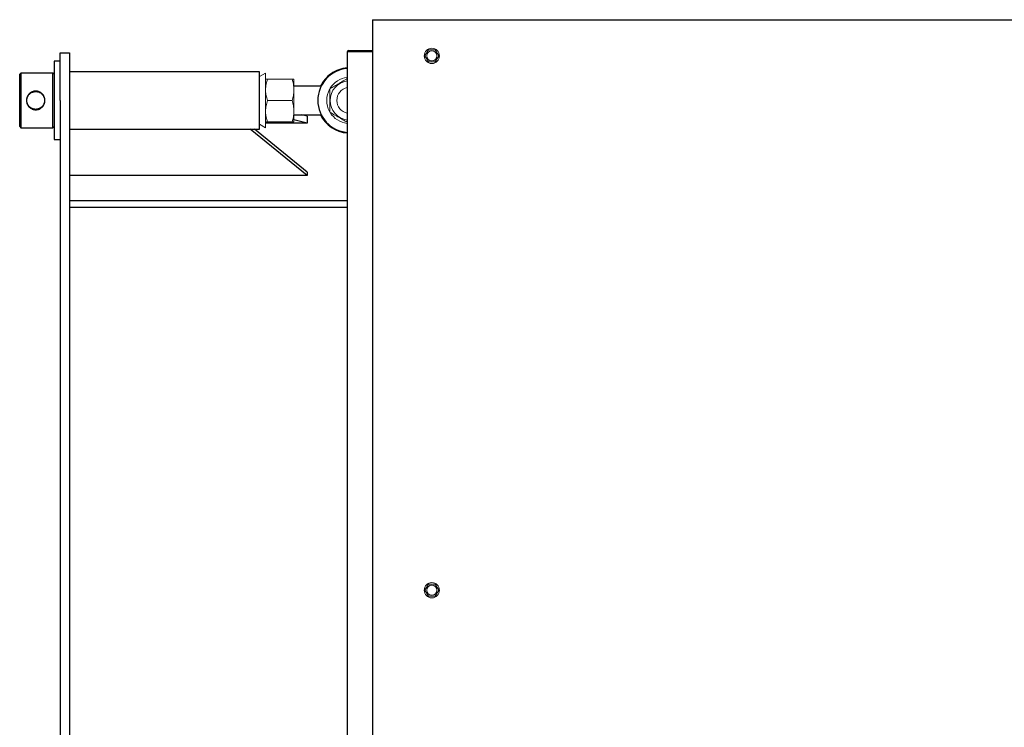
# Model space of a CAD drawing. Units: millimetres. Extents: x -12715 to -835, y -1731 to 6669.
# Drawn here: x -7990 to -7161, y 1064 to 1660 of the extents above; entities that cross this region are included whole.
import ezdxf

# ---------------------------------------------------------------- set-up
doc = ezdxf.new("R2010")
doc.units = ezdxf.units.MM
doc.header["$LTSCALE"] = 10
for name, color, linetype, lineweight in [('1', 153, 'Continuous', 30), ('AM_4', 1, 'Continuous', 18), ('AM_6', 2, 'Continuous', 35)]:
    doc.layers.add(name, color=color, linetype=linetype, lineweight=lineweight)

# ---------------------------------------------------------------- blocks, each defined once
blk = doc.blocks.new('PIANTA-BNX2000')
at = {"layer": '1'}
for p, q in [((-7690.97, 1660.35), (-7690.97, 1654.35)), ((-7690.97, 1660.35), (-6230.97, 1660.35)), ((-7690.97, 1654.35), (-7690.97, 804.35)), ((-7710.97, 1633.25), (-7712.17, 1633.25)), ((-7712.17, 1633.25), (-7712.17, -28.55)), ((-7710.97, 1634.45), (-7690.97, 1634.45)), ((-7710.97, 1633.85), (-7690.97, 1633.85)), ((-7690.97, 1633.25), (-7710.97, 1633.25)), ((-7953.97, 1625.35), (-7958.97, 1625.35)), ((-7958.97, 1625.35), (-7958.97, 1559.35)), ((-7953.97, 1592.35), (-7953.97, 1632.35)), ((-7953.97, 1632.35), (-7945.97, 1632.35)), ((-7945.97, 1632.35), (-7945.97, 1592.35)), ((-7986.97, 1615.35), (-7987.97, 1614.35)), ((-7987.97, 1570.35), (-7987.97, 1614.35)), ((-7959.97, 1615.35), (-7986.97, 1615.35)), ((-7986.97, 1615.35), (-7986.97, 1569.35)), ((-7958.97, 1614.35), (-7959.97, 1615.35)), ((-7959.97, 1569.35), (-7959.97, 1615.35)), ((-7785.97, 1616.5), (-7945.97, 1616.5)), ((-7785.97, 1568.2), (-7785.97, 1616.5)), ((-7734.16, 1604.35), (-7757.07, 1604.35)), ((-7953.97, 1592.35), (-7953.97, 12.35)), ((-7945.97, 1592.35), (-7945.97, 12.35)), ((-7757.07, 1580.35), (-7734.16, 1580.35)), ((-7745.97, 1573.07), (-7757.07, 1576.15)), ((-7745.97, 1579.04), (-7750.7, 1580.35)), ((-7745.97, 1579.04), (-7745.97, 1573.07)), ((-7987.97, 1570.35), (-7986.97, 1569.35)), ((-7986.97, 1569.35), (-7959.97, 1569.35)), ((-7959.97, 1569.35), (-7958.97, 1570.35)), ((-7945.97, 1568.2), (-7785.97, 1568.2)), ((-7745.97, 1529.09), (-7793.9, 1568.2)), ((-7745.97, 1532.06), (-7790.25, 1568.2)), ((-7745.97, 1573.07), (-7780.97, 1573.07)), ((-7958.97, 1559.35), (-7953.97, 1559.35)), ((-7745.97, 1529.09), (-7945.97, 1529.09)), ((-7745.97, 1532.06), (-7745.97, 1529.09)), ((-7712.17, 1507.69), (-7945.97, 1507.69)), ((-7945.97, 1502.37), (-7712.17, 1502.37))]:
    blk.add_line(p, q, dxfattribs=at)
for centre, radius, start, end in [((-7710.97, 1633.25), 1.2, 89.99992, 179.99877), ((-7710.97, 1633.25), 0.6, 89.99984, 179.99941), ((-7709.97, 1592.35), 27, 94.67469, 265.32531), ((-7709.97, 1592.35), 27.5, 94.58951, 124.99251), ((-7709.97, 1592.35), 27.5, 124.99251, 154.1279), ((-7724.02, 1612.42), 3, 89.5429, 124.99251), ((-7709.97, 1592.35), 27.5, 205.8721, 265.41049)]:
    blk.add_arc(centre, radius, start, end, dxfattribs=at)
for points, knots in [([(-7974.47, 1600.22), (-7973.96, 1600.19), (-7972.94, 1600.13), (-7971, 1599.5), (-7968.85, 1598.06), (-7967.44, 1595.88), (-7966.84, 1593.91), (-7966.68, 1592.36), (-7966.84, 1590.8), (-7967.44, 1588.83), (-7968.85, 1586.65), (-7971, 1585.2), (-7972.94, 1584.59), (-7974.47, 1584.43), (-7975.99, 1584.59), (-7977.94, 1585.2), (-7980.09, 1586.65), (-7981.5, 1588.83), (-7982.1, 1590.8), (-7982.25, 1592.35), (-7982.1, 1593.91), (-7981.5, 1595.88), (-7980.09, 1598.06), (-7977.94, 1599.5), (-7975.99, 1600.13), (-7974.97, 1600.19), (-7974.47, 1600.22)], [0, 0, 0, 0, 0.030711, 0.062164, 0.124359, 0.186861, 0.218611, 0.249923, 0.281267, 0.313098, 0.375752, 0.437871, 0.469225, 0.499936, 0.530657, 0.562105, 0.624312, 0.686904, 0.718684, 0.750017, 0.781334, 0.813139, 0.875717, 0.937878, 0.969308, 1, 1, 1, 1]), ([(-7974.47, 1599.85), (-7974.94, 1599.83), (-7975.66, 1599.79), (-7976.62, 1599.55), (-7977.52, 1599.23), (-7978.62, 1598.66), (-7979.67, 1597.81), (-7980.48, 1596.87), (-7981.01, 1596.05), (-7981.51, 1595.04), (-7981.88, 1593.82), (-7982.01, 1592.35), (-7981.9, 1591.15), (-7981.67, 1590.2), (-7981.34, 1589.29), (-7980.77, 1588.19), (-7979.91, 1587.13), (-7978.97, 1586.32), (-7978.15, 1585.79), (-7977.14, 1585.31), (-7975.93, 1584.95), (-7974.47, 1584.81), (-7973.27, 1584.92), (-7972.32, 1585.15), (-7971.42, 1585.47), (-7970.32, 1586.05), (-7969.27, 1586.89), (-7968.46, 1587.83), (-7967.92, 1588.65), (-7967.43, 1589.67), (-7967.06, 1590.89), (-7966.92, 1592.36), (-7967.04, 1593.55), (-7967.27, 1594.51), (-7967.59, 1595.41), (-7968.17, 1596.52), (-7969.03, 1597.57), (-7969.97, 1598.38), (-7970.79, 1598.91), (-7971.79, 1599.39), (-7973.01, 1599.77), (-7974, 1599.83), (-7974.47, 1599.85)], [0, 0, 0, 0, 0.029691, 0.045692, 0.062469, 0.090002, 0.124977, 0.148464, 0.169316, 0.187543, 0.220136, 0.24998, 0.279828, 0.295797, 0.31247, 0.340802, 0.375001, 0.399226, 0.42009, 0.437608, 0.47036, 0.50007, 0.529744, 0.545724, 0.562475, 0.589911, 0.62493, 0.648432, 0.669313, 0.68758, 0.720211, 0.750081, 0.779907, 0.795859, 0.812508, 0.840766, 0.874941, 0.899134, 0.919998, 0.937538, 0.970314, 1, 1, 1, 1])]:
    blk.add_open_spline(points, degree=3, knots=knots, dxfattribs=at)
at = {"layer": 'AM_4'}
for p, q in [((-7643.86, 1634.85), (-7646.74, 1629.85)), ((-7638.08, 1634.85), (-7643.86, 1634.85)), ((-7635.2, 1629.85), (-7638.08, 1634.85)), ((-7646.74, 1629.85), (-7643.86, 1624.85)), ((-7643.86, 1624.85), (-7638.08, 1624.85)), ((-7638.08, 1624.85), (-7635.2, 1629.85)), ((-7780.97, 1615.35), (-7785.97, 1612.47)), ((-7780.97, 1615.35), (-7780.97, 1569.35)), ((-7780.97, 1610.35), (-7780.97, 1601.35)), ((-7758.67, 1610.35), (-7779.36, 1610.35)), ((-7757.07, 1601.35), (-7757.07, 1610.35)), ((-7780.97, 1604.35), (-7780.97, 1604.35)), ((-7780.97, 1601.35), (-7780.97, 1583.35)), ((-7757.07, 1583.35), (-7757.07, 1601.35)), ((-7758.67, 1592.35), (-7779.36, 1592.35)), ((-7780.97, 1574.35), (-7780.97, 1583.35)), ((-7780.97, 1580.35), (-7780.97, 1580.35)), ((-7757.07, 1574.35), (-7757.07, 1583.35)), ((-7785.97, 1572.23), (-7780.97, 1569.35)), ((-7758.67, 1574.35), (-7779.36, 1574.35)), ((-7643.86, 1184.85), (-7646.74, 1179.85)), ((-7646.74, 1179.85), (-7643.86, 1174.85)), ((-7638.08, 1184.85), (-7643.86, 1184.85)), ((-7635.2, 1179.85), (-7638.08, 1184.85)), ((-7638.08, 1174.85), (-7635.2, 1179.85)), ((-7643.86, 1174.85), (-7638.08, 1174.85))]:
    blk.add_line(p, q, dxfattribs=at)
for centre, radius in [((-7640.97, 1629.85), 6.4), ((-7640.97, 1629.85), 4.2), ((-7640.97, 1179.85), 6.4), ((-7640.97, 1179.85), 4.2)]:
    blk.add_circle(centre, radius, dxfattribs=at)
for radius, start, end in [(19.5, 96.47927, 148.4858), (16.63, 97.60587, 262.39413), (19.5, 151.15242, 208.40536), (11, 101.53936, 258.46064), (19.5, 211.33731, 263.52073)]:
    blk.add_arc((-7709.97, 1592.35), radius, start, end, dxfattribs=at)
for points, knots in [([(-7779.36, 1610.35), (-7779.81, 1608.89), (-7780.71, 1605.94), (-7780.88, 1602.89), (-7780.97, 1601.35)], [0, 0, 0, 0, 0.495459, 1, 1, 1, 1]), ([(-7780.97, 1610.35), (-7780.94, 1610.35), (-7780.88, 1610.35), (-7780.35, 1610.35), (-7779.69, 1610.35), (-7779.36, 1610.35)], [0, 0, 0, 0, 0.268408, 0.632373, 1, 1, 1, 1]), ([(-7758.67, 1610.35), (-7758.22, 1608.89), (-7757.32, 1605.94), (-7757.15, 1602.89), (-7757.07, 1601.35)], [0, 0, 0, 0, 0.495459, 1, 1, 1, 1]), ([(-7757.07, 1610.35), (-7757.09, 1610.35), (-7757.15, 1610.35), (-7757.68, 1610.35), (-7758.34, 1610.35), (-7758.67, 1610.35)], [0, 0, 0, 0, 0.268408, 0.632373, 1, 1, 1, 1]), ([(-7712.17, 1610.71), (-7712.92, 1610.28), (-7715.18, 1608.98), (-7718.85, 1606.86), (-7723.07, 1604.42), (-7725.66, 1602.92), (-7726.97, 1602.17)], [0, 0, 0, 0, 0.153975, 0.464993, 0.730045, 1, 1, 1, 1]), ([(-7780.97, 1601.35), (-7780.96, 1601.14), (-7780.95, 1599.52), (-7780.6, 1596.48), (-7779.77, 1593.74), (-7779.36, 1592.35)], [0, 0, 0, 0, 0.070112, 0.530797, 1, 1, 1, 1]), ([(-7757.07, 1601.35), (-7757.07, 1601.14), (-7757.08, 1599.52), (-7757.43, 1596.48), (-7758.26, 1593.74), (-7758.67, 1592.35)], [0, 0, 0, 0, 0.070112, 0.530798, 1, 1, 1, 1]), ([(-7726.97, 1602.17), (-7726.97, 1601), (-7726.97, 1598.66), (-7726.97, 1594.61), (-7726.97, 1590.02), (-7726.97, 1585.84), (-7726.97, 1583.37), (-7726.97, 1582.54)], [0, 0, 0, 0, 0.181706, 0.364944, 0.614175, 0.870131, 1, 1, 1, 1]), ([(-7779.36, 1592.35), (-7779.81, 1590.89), (-7780.71, 1587.94), (-7780.88, 1584.89), (-7780.97, 1583.35)], [0, 0, 0, 0, 0.495459, 1, 1, 1, 1]), ([(-7758.67, 1592.35), (-7758.22, 1590.89), (-7757.32, 1587.94), (-7757.15, 1584.89), (-7757.07, 1583.35)], [0, 0, 0, 0, 0.495459, 1, 1, 1, 1]), ([(-7780.97, 1583.35), (-7780.96, 1583.14), (-7780.95, 1581.52), (-7780.6, 1578.48), (-7779.77, 1575.74), (-7779.36, 1574.35)], [0, 0, 0, 0, 0.070105, 0.530796, 1, 1, 1, 1]), ([(-7757.07, 1583.35), (-7757.07, 1583.14), (-7757.08, 1581.52), (-7757.43, 1578.48), (-7758.26, 1575.74), (-7758.67, 1574.35)], [0, 0, 0, 0, 0.070105, 0.530796, 1, 1, 1, 1]), ([(-7726.97, 1582.54), (-7725.49, 1581.69), (-7722.51, 1579.96), (-7718.09, 1577.41), (-7714.61, 1575.4), (-7712.75, 1574.33), (-7712.17, 1573.99)], [0, 0, 0, 0, 0.304499, 0.615602, 0.880724, 1, 1, 1, 1]), ([(-7780.97, 1574.35), (-7780.94, 1574.35), (-7780.88, 1574.35), (-7780.35, 1574.35), (-7779.69, 1574.35), (-7779.36, 1574.35)], [0, 0, 0, 0, 0.268408, 0.632373, 1, 1, 1, 1]), ([(-7757.07, 1574.35), (-7757.09, 1574.35), (-7757.15, 1574.35), (-7757.68, 1574.35), (-7758.34, 1574.35), (-7758.67, 1574.35)], [0, 0, 0, 0, 0.268408, 0.632373, 1, 1, 1, 1])]:
    blk.add_open_spline(points, degree=3, knots=knots, dxfattribs=at)

msp = doc.modelspace()

# ---------------------------------------------------------------- block references
at = {"layer": 'AM_6'}
msp.add_blockref('PIANTA-BNX2000', (-2, 0), dxfattribs=at)

doc.saveas('drawing.dxf')
